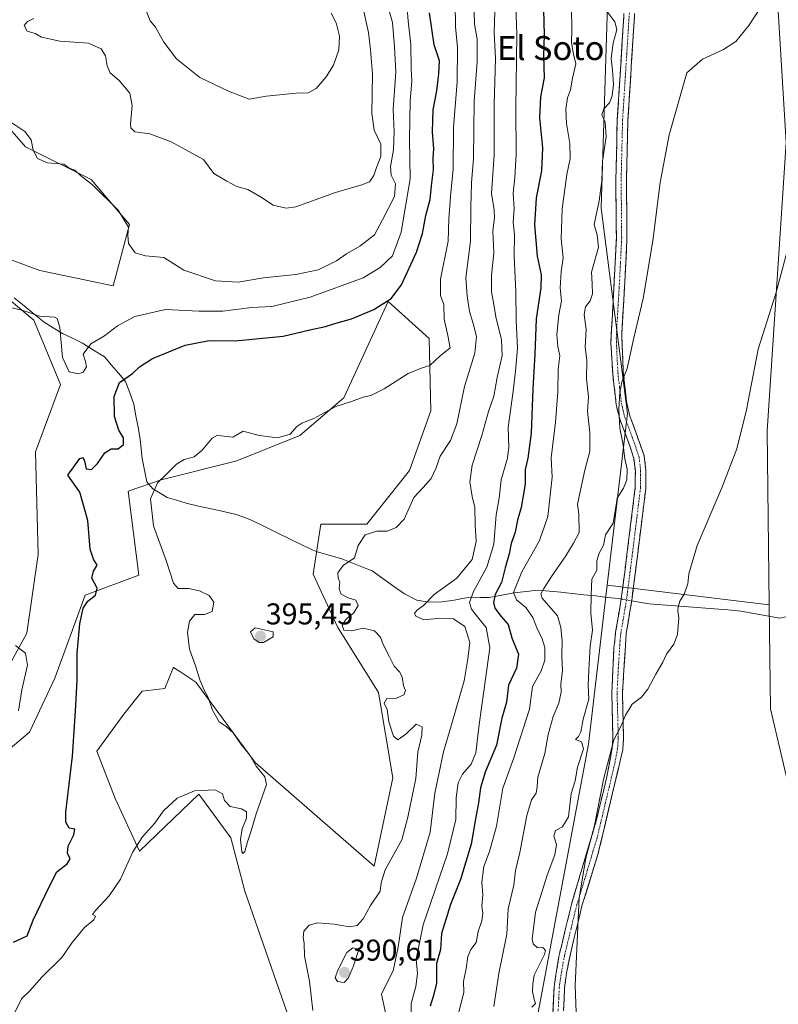
# Model space of a CAD drawing. Units: metres. Extents: x 628470 to 631944, y 4699543 to 4701920.
# Drawn here: x 629377 to 629630, y 4700380 to 4700708 of the extents above; entities that cross this region are included whole.
import ezdxf
from ezdxf.enums import TextEntityAlignment as Align

# ---------------------------------------------------------------- set-up
doc = ezdxf.new("R2010")
doc.units = ezdxf.units.M
doc.header["$MEASUREMENT"] = 0
doc.linetypes.add('TRAZO_Y_PUNTO', pattern=[1, 0.5, -0.25, 0, -0.25])
doc.linetypes.add('TRAZOSX2', pattern=[1.5, 1, -0.5])
for name, color, linetype, lineweight in [('Arbolado forestal CxS', 92, 'Continuous', 0), ('Camino', 19, 'TRAZOSX2', 0), ('Camino Cxs', 19, 'Continuous', 0), ('Camino eje', 19, 'TRAZO_Y_PUNTO', 0), ('Carátula', 7, 'Continuous', 5), ('Corriente natural lineal', 142, 'Continuous', 13), ('Corriente natural lineal oculto', 19, 'TRAZO_Y_PUNTO', 13), ('Cultivos herbáceos CxS', 92, 'Continuous', 0), ('Curva de nivel maestra', 36, 'Continuous', 30), ('Curva de nivel normal', 36, 'Continuous', 0), ('Matorral CxS', 135, 'Continuous', 0), ('Punto de cota en terreno', 7, 'Continuous', 0), ('Rótulo de punto de cota en terreno', 19, 'Continuous', 0), ('Texto cartográfico', 19, 'Continuous', 0)]:
    doc.layers.add(name, color=color, linetype=linetype, lineweight=lineweight)
doc.styles.add('Arial', font='txt', dxfattribs={"height": 0.2})

# ---------------------------------------------------------------- blocks, each defined once
blk = doc.blocks.new('*U156')
at = {"layer": 'Arbolado forestal CxS', "color": 92, "linetype": 'Continuous', "lineweight": 0}
blk.add_polyline3d([(629644.1369, 4700405.5585, 352.7178), (629626.9665, 4700478.7723, 353.8721), (629626.5299, 4700513.4987, 352.2923), (629625.8013, 4700571.4511, 354.1218), (629632.1713, 4700667.5021, 356.9175), (629626.5455, 4700760.7009, 361.9894), (629634.8173, 4700808.5419, 359.1491)], dxfattribs=at)
blk = doc.blocks.new('*U180')
at = {"layer": 'Curva de nivel normal', "color": 36, "linetype": 'Continuous', "lineweight": 0}
blk.add_polyline3d([(629374.47, 4700376.3, 395), (629377.38, 4700382.19, 395), (629380.22, 4700384.96, 395), (629384.03, 4700389.36, 395), (629390.81, 4700396.02, 395), (629394.21, 4700401.02, 395), (629398.4, 4700406.02, 395), (629401.48, 4700408.55, 395), (629402.02, 4700409.72, 395), (629401.09, 4700410.27, 395), (629402.01, 4700411.65, 395), (629406.64, 4700416.48, 395), (629410.35, 4700422.05, 395), (629414.45, 4700431.24, 395), (629417.65, 4700436.22, 395), (629421.71, 4700440.57, 395), (629424.68, 4700444.82, 395), (629429.22, 4700449.05, 395), (629434.99, 4700451.52, 395), (629441.95, 4700451.89, 395), (629444.36, 4700450.54, 395), (629445.01, 4700448.28, 395), (629446.94, 4700446.24, 395), (629450.63, 4700445.48, 395), (629452.37, 4700444.5, 395), (629452.34, 4700442.36, 395), (629450.88, 4700438.86, 395), (629450.36, 4700435.29, 395), (629450.76, 4700431.14, 395), (629451.08, 4700430.63, 395), (629451.79, 4700431.26, 395), (629452.73, 4700434.49, 395), (629453.84, 4700437.88, 395), (629455.52, 4700443.84, 395), (629459.04, 4700453.65, 395), (629458.44, 4700456.21, 395), (629455.62, 4700459.77, 395), (629453.45, 4700463.41, 395), (629450.52, 4700466.92, 395), (629447.88, 4700470.85, 395), (629445.58, 4700472.93, 395), (629443.22, 4700474.45, 395), (629441.07, 4700478.41, 395), (629439.63, 4700482.61, 395), (629438.24, 4700485.02, 395), (629436.8, 4700488.44, 395), (629435.35, 4700493.17, 395), (629433.4, 4700498.68, 395), (629432.66, 4700504.27, 395), (629433.34, 4700508.06, 395), (629435.17, 4700510.19, 395), (629438.41, 4700510.3, 395), (629440.89, 4700511.25, 395), (629441.51, 4700514.35, 395), (629439.89, 4700516.62, 395), (629436.74, 4700518.16, 395), (629433.11, 4700518.96, 395), (629429.63, 4700518.88, 395), (629428.06, 4700520.7, 395), (629425.64, 4700527.86, 395), (629421.35, 4700539.78, 395), (629420.38, 4700548.73, 395), (629422.72, 4700554.12, 395), (629425.76, 4700557.05, 395), (629429.03, 4700560.31, 395), (629431.56, 4700561.83, 395), (629434.87, 4700562.82, 395), (629437.53, 4700564.95, 395), (629440.87, 4700568.95, 395), (629442.72, 4700569.95, 395), (629443.87, 4700569.71, 395), (629447.82, 4700569.33, 395), (629451.2, 4700571.33, 395), (629456.56, 4700569.83, 395), (629462.68, 4700569.06, 395), (629466.87, 4700570.29, 395), (629469.08, 4700572.82, 395), (629470.81, 4700573.96, 395), (629474.74, 4700575.51, 395), (629482.12, 4700579.52, 395), (629487.39, 4700581.22, 395), (629491.18, 4700582.67, 395), (629493.76, 4700583.21, 395), (629498.24, 4700585.38, 395), (629506.2, 4700590.55, 395), (629510.87, 4700592.45, 395), (629513.41, 4700593.15, 395), (629516.74, 4700596.33, 395), (629520.19, 4700599.13, 395), (629519.42, 4700603.14, 395), (629518.19, 4700608.6, 395), (629518.14, 4700613.53, 395), (629517.05, 4700616.54, 395), (629517, 4700621.97, 395), (629519.5, 4700634.56, 395), (629519.74, 4700642.04, 395), (629520.4, 4700650.84, 395), (629521.23, 4700658.51, 395), (629521.38, 4700672.49, 395), (629522.55, 4700687.7, 395), (629522.67, 4700699.16, 395), (629522, 4700705.99, 395), (629521.87, 4700714.06, 395)], dxfattribs=at)
blk = doc.blocks.new('*U185')
at = {"layer": 'Curva de nivel normal', "color": 36, "linetype": 'Continuous', "lineweight": 0}
blk.add_polyline3d([(629474.41, 4700378.37, 390), (629473.33, 4700388.1, 390), (629471.68, 4700396.4, 390), (629471.53, 4700400.76, 390), (629471.2, 4700402.7, 390), (629471.48, 4700404.73, 390), (629473.19, 4700406.77, 390), (629475.97, 4700407.52, 390), (629481.61, 4700407.13, 390), (629486.64, 4700406.19, 390), (629489.2, 4700406.61, 390), (629491.2, 4700408.84, 390), (629493.62, 4700413.33, 390), (629496.84, 4700418.11, 390), (629497.17, 4700420.81, 390), (629498.55, 4700425.18, 390), (629504.08, 4700435.15, 390), (629506.12, 4700442.76, 390), (629508.83, 4700455.64, 390), (629509.49, 4700464.43, 390), (629510.76, 4700470.06, 390), (629510.85, 4700472.86, 390), (629508.87, 4700473.71, 390), (629505.42, 4700470.43, 390), (629502.79, 4700468.49, 390), (629501.28, 4700469.73, 390), (629499.78, 4700474.45, 390), (629499.25, 4700478.59, 390), (629498.28, 4700480.75, 390), (629499.13, 4700482.24, 390), (629502.29, 4700482.35, 390), (629504.79, 4700483.52, 390), (629505.28, 4700484.91, 390), (629504.7, 4700486.52, 390), (629504.27, 4700489.43, 390), (629503.37, 4700491.19, 390), (629501.51, 4700493, 390), (629500.01, 4700496.13, 390), (629497.88, 4700500.21, 390), (629496.95, 4700502.74, 390), (629495.05, 4700504.77, 390), (629491.23, 4700505.64, 390), (629487.32, 4700504.85, 390), (629484.73, 4700505, 390), (629484.22, 4700506.68, 390), (629485.51, 4700508.66, 390), (629488.08, 4700510.81, 390), (629489.56, 4700513.28, 390), (629488.81, 4700514.98, 390), (629486.2, 4700515.78, 390), (629483.9, 4700517.06, 390), (629483.27, 4700518.76, 390), (629483.48, 4700520.97, 390), (629482.9, 4700522.39, 390), (629482.79, 4700524.17, 390), (629484.52, 4700526.58, 390), (629488.31, 4700529.16, 390), (629489.53, 4700533.28, 390), (629491.87, 4700536.74, 390), (629495.82, 4700538.02, 390), (629499.2, 4700538, 390), (629502.25, 4700539.21, 390), (629504.93, 4700542.03, 390), (629508.09, 4700549.27, 390), (629511.18, 4700552.51, 390), (629513.91, 4700555.58, 390), (629515.46, 4700558.85, 390), (629516.84, 4700563.02, 390), (629520.28, 4700568.2, 390), (629522.44, 4700573.75, 390), (629525.02, 4700586.2, 390), (629528.41, 4700597.34, 390), (629528.94, 4700602.82, 390), (629527.92, 4700607.22, 390), (629526.61, 4700611.16, 390), (629525.88, 4700616.36, 390), (629525.46, 4700622.42, 390), (629527.02, 4700634.58, 390), (629527.14, 4700645.96, 390), (629527.34, 4700653.99, 390), (629527.94, 4700662.14, 390), (629528.24, 4700681.24, 390), (629529.26, 4700694.39, 390), (629529.17, 4700701.91, 390), (629528.37, 4700706.84, 390), (629528.05, 4700715.18, 390)], dxfattribs=at)
blk = doc.blocks.new('*U192')
at = {"layer": 'Curva de nivel normal', "color": 36, "linetype": 'Continuous', "lineweight": 0}
blk.add_polyline3d([(629633.7, 4700635.86, 355), (629628.74, 4700617.23, 355), (629622.8, 4700598.62, 355), (629618.94, 4700578.43, 355), (629615.71, 4700565.41, 355), (629610.75, 4700552.42, 355), (629602.5, 4700533.21, 355), (629599.76, 4700523.84, 355), (629599.41, 4700520.41, 355), (629598.22, 4700517.02, 355), (629596.78, 4700514.69, 355), (629596.18, 4700512.82, 355), (629596.13, 4700511.46, 355), (629596.46, 4700509.17, 355), (629595.94, 4700503.61, 355), (629594.76, 4700500.36, 355), (629592.31, 4700497.02, 355), (629591.08, 4700494.36, 355), (629588.72, 4700490.36, 355), (629586.14, 4700485.36, 355), (629584.01, 4700482.69, 355), (629580.84, 4700480.36, 355), (629578.59, 4700476.66, 355), (629577.04, 4700472.92, 355), (629574.72, 4700468.48, 355), (629571.35, 4700455.29, 355), (629568.27, 4700439.92, 355), (629565.38, 4700429.1, 355), (629563.2, 4700415.82, 355), (629561.86, 4700386.61, 355), (629562.84, 4700359.64, 355)], dxfattribs=at)
blk = doc.blocks.new('*U196')
at = {"layer": 'Curva de nivel normal', "color": 36, "linetype": 'Continuous', "lineweight": 0}
blk.add_polyline3d([(629373.18, 4700674.69, 410), (629378.45, 4700671.1, 410), (629380.6, 4700668.38, 410), (629381.25, 4700664.91, 410), (629382.71, 4700662.17, 410), (629385.99, 4700660.68, 410), (629391.44, 4700660.26, 410), (629393.31, 4700658.9, 410), (629395.13, 4700658.29, 410), (629397, 4700656.49, 410), (629401, 4700653.37, 410), (629409.64, 4700644.91, 410), (629413.02, 4700639.23, 410), (629412.79, 4700636.59, 410), (629413.04, 4700633.87, 410), (629415.22, 4700630.72, 410), (629418.68, 4700629.68, 410), (629424.81, 4700629.16, 410), (629431.5, 4700624.95, 410), (629442.04, 4700621.35, 410), (629449.54, 4700620.9, 410), (629457.98, 4700622.37, 410), (629468.8, 4700623.46, 410), (629476.23, 4700625.09, 410), (629482.35, 4700628.1, 410), (629485.67, 4700630.34, 410), (629490.17, 4700632.95, 410), (629495.01, 4700636.69, 410), (629497.72, 4700641.69, 410), (629501.69, 4700649.54, 410), (629502.03, 4700653.75, 410), (629500.56, 4700656.54, 410), (629500.32, 4700659.43, 410), (629501.39, 4700665.08, 410), (629501.61, 4700671.16, 410), (629501.26, 4700678.46, 410), (629502.09, 4700691.02, 410), (629501.63, 4700699.36, 410), (629501.03, 4700707.44, 410), (629499.86, 4700711.35, 410)], dxfattribs=at)
blk = doc.blocks.new('*U197')
at = {"layer": 'Curva de nivel normal', "color": 36, "linetype": 'Continuous', "lineweight": 0}
blk.add_polyline3d([(629381.47, 4700708.75, 415), (629379.42, 4700707.8, 415), (629378.28, 4700706.48, 415), (629379.24, 4700704.61, 415), (629381.98, 4700703.78, 415), (629384.08, 4700702.51, 415), (629390.2, 4700701.19, 415), (629399.7, 4700700.56, 415), (629403.91, 4700698.73, 415), (629405.39, 4700696.36, 415), (629405.88, 4700693.02, 415), (629406.95, 4700690.69, 415), (629409.96, 4700688.18, 415), (629413.45, 4700683.96, 415), (629414.25, 4700679.84, 415), (629413.74, 4700673.69, 415), (629413.86, 4700672.33, 415), (629415.1, 4700671.08, 415), (629420.1, 4700670.38, 415), (629427.26, 4700667.75, 415), (629432.18, 4700665.01, 415), (629438.01, 4700661.83, 415), (629441.49, 4700657.16, 415), (629445.75, 4700654.62, 415), (629449.16, 4700652.83, 415), (629452.85, 4700651.81, 415), (629457.06, 4700649.42, 415), (629461.29, 4700646.57, 415), (629465.57, 4700645.61, 415), (629468.81, 4700646.06, 415), (629482.01, 4700650.81, 415), (629490.76, 4700653.32, 415), (629493.31, 4700654.42, 415), (629494.77, 4700656.5, 415), (629495.62, 4700659.11, 415), (629497.11, 4700662.86, 415), (629497.07, 4700666.94, 415), (629494.92, 4700671.55, 415), (629494.13, 4700677.15, 415), (629494.34, 4700690.34, 415), (629493.7, 4700698.33, 415), (629493.02, 4700704.12, 415), (629491.02, 4700713.15, 415)], dxfattribs=at)
blk = doc.blocks.new('*U200')
at = {"layer": 'Curva de nivel normal', "color": 36, "linetype": 'Continuous', "lineweight": 0}
for points in [[(629376.33, 4700478.16, 405), (629377.49, 4700485.18, 405), (629379.41, 4700493.42, 405), (629378.67, 4700497.32, 405), (629375.34, 4700499.89, 405)], [(629371.8, 4700612.94, 405), (629377.92, 4700611.47, 405), (629383.37, 4700609.62, 405), (629388.37, 4700609.3, 405), (629389.3, 4700608.87, 405), (629390.16, 4700605.82, 405), (629391.06, 4700595.89, 405), (629393.22, 4700591.04, 405), (629396.34, 4700590.39, 405), (629397.9, 4700590.98, 405), (629399, 4700592.72, 405), (629398.69, 4700594.52, 405), (629397.95, 4700596.98, 405), (629400.52, 4700600.37, 405), (629405.03, 4700603.05, 405), (629409.34, 4700606.35, 405), (629415.09, 4700609.54, 405), (629425.36, 4700611.85, 405), (629436.43, 4700611.25, 405), (629444.5, 4700611.32, 405), (629454.04, 4700612.5, 405), (629460.74, 4700612.8, 405), (629473.58, 4700615.96, 405), (629491.2, 4700622.43, 405), (629496.88, 4700625.85, 405), (629500.98, 4700629.67, 405), (629503.88, 4700637.62, 405), (629506.93, 4700655.37, 405), (629506.7, 4700668.6, 405), (629506.85, 4700681.22, 405), (629507.45, 4700688.02, 405), (629507.17, 4700692.04, 405), (629507.07, 4700700.11, 405), (629506.2, 4700708.04, 405), (629505.15, 4700721.35, 405)]]:
    blk.add_polyline3d(points, dxfattribs=at)
blk = doc.blocks.new('*U203')
at = {"layer": 'Curva de nivel normal', "color": 36, "linetype": 'Continuous', "lineweight": 0}
blk.add_polyline3d([(629418.87, 4700711.36, 420), (629420.28, 4700708, 420), (629422.03, 4700705.84, 420), (629424.84, 4700700.86, 420), (629428.99, 4700695.36, 420), (629436.8, 4700689.17, 420), (629446.34, 4700684.63, 420), (629453.29, 4700681.88, 420), (629458.9, 4700682.86, 420), (629468.87, 4700683.88, 420), (629472.87, 4700683.98, 420), (629475.53, 4700685.46, 420), (629478.9, 4700689.34, 420), (629481.36, 4700693.29, 420), (629483.12, 4700698.39, 420), (629483.33, 4700702.86, 420), (629482.22, 4700707.39, 420), (629480.6, 4700710.53, 420)], dxfattribs=at)
blk = doc.blocks.new('*U204')
at = {"layer": 'Curva de nivel normal', "color": 36, "linetype": 'Continuous', "lineweight": 0}
blk.add_polyline3d([(629625.6, 4700715.56, 360), (629619.77, 4700706.4, 360), (629615.36, 4700701.12, 360), (629611.27, 4700698.46, 360), (629604.33, 4700695.2, 360), (629599.05, 4700690.69, 360), (629593.2, 4700670.08, 360), (629590.15, 4700654.19, 360), (629587.72, 4700634.73, 360), (629584.52, 4700615.52, 360), (629581.42, 4700602.46, 360), (629579.2, 4700592.17, 360), (629577.45, 4700587.73, 360), (629576.7, 4700584.2, 360), (629576.38, 4700578.6, 360), (629576.81, 4700572.32, 360), (629577.84, 4700566.76, 360), (629578.39, 4700562.07, 360), (629579.22, 4700558.71, 360), (629579.1, 4700555.06, 360), (629578.02, 4700552.35, 360), (629575.92, 4700549.02, 360), (629575.51, 4700546.63, 360), (629575.06, 4700544.1, 360), (629574.57, 4700540.63, 360), (629571.95, 4700536.78, 360), (629571.28, 4700533.38, 360), (629569.86, 4700530.73, 360), (629569.14, 4700528.15, 360), (629569.09, 4700524.97, 360), (629567.47, 4700522.05, 360), (629567.19, 4700516.8, 360), (629567.06, 4700510.72, 360), (629567.68, 4700505.02, 360), (629566.9, 4700499.69, 360), (629566.48, 4700491.69, 360), (629566.18, 4700486.69, 360), (629566.47, 4700482.02, 360), (629564.55, 4700475.36, 360), (629563.75, 4700471.18, 360), (629562.96, 4700469.64, 360), (629562.01, 4700468.66, 360), (629563.99, 4700467.78, 360), (629564.66, 4700465.55, 360), (629562.6, 4700459.36, 360), (629561.86, 4700454.88, 360), (629560.59, 4700450.58, 360), (629559.63, 4700442.79, 360), (629557.64, 4700439.46, 360), (629555.33, 4700438.29, 360), (629554.75, 4700436.44, 360), (629555.65, 4700433.61, 360), (629555.15, 4700430.17, 360), (629552.52, 4700423.4, 360), (629550.89, 4700418.04, 360), (629548.67, 4700411.11, 360), (629547.58, 4700402.14, 360), (629547.89, 4700400.5, 360), (629549.16, 4700399.35, 360), (629551.16, 4700399.2, 360), (629552.01, 4700398.35, 360), (629551.7, 4700397, 360), (629548.2, 4700390.12, 360), (629547.76, 4700387.22, 360), (629547.67, 4700384.64, 360), (629548.17, 4700381.95, 360), (629548.68, 4700380.62, 360), (629547.42, 4700379.4, 360)], dxfattribs=at)
blk = doc.blocks.new('*U207')
at = {"layer": 'Curva de nivel normal', "color": 36, "linetype": 'Continuous', "lineweight": 0}
blk.add_polyline3d([(629498.79, 4700377.06, 385), (629497.32, 4700383.72, 385), (629499.08, 4700387.45, 385), (629501.18, 4700391.54, 385), (629502.93, 4700399.38, 385), (629504.34, 4700409.36, 385), (629509.02, 4700422.46, 385), (629513.53, 4700437.79, 385), (629515.09, 4700450.69, 385), (629517.96, 4700464.48, 385), (629520.59, 4700473.11, 385), (629524.84, 4700488.14, 385), (629526.12, 4700495.52, 385), (629526.72, 4700500.88, 385), (629525.05, 4700506.21, 385), (629521.3, 4700508.78, 385), (629515.9, 4700508.94, 385), (629511.46, 4700508.49, 385), (629508.77, 4700509.66, 385), (629508.35, 4700510.74, 385), (629509.37, 4700511.79, 385), (629511.36, 4700513.22, 385), (629514.91, 4700516.94, 385), (629522.45, 4700522.34, 385), (629527.5, 4700528.6, 385), (629528.88, 4700534.55, 385), (629528.52, 4700540.11, 385), (629528.4, 4700545.94, 385), (629527.58, 4700549.6, 385), (629526.82, 4700554.42, 385), (629527.54, 4700560, 385), (629530.77, 4700569.88, 385), (629533, 4700577.82, 385), (629534.8, 4700582.98, 385), (629535.9, 4700589.14, 385), (629537.52, 4700596.51, 385), (629537.34, 4700601.76, 385), (629535.38, 4700609.44, 385), (629534.67, 4700614.16, 385), (629534, 4700617.73, 385), (629534.04, 4700623.13, 385), (629534.82, 4700630.69, 385), (629534.38, 4700638.04, 385), (629535.03, 4700642.41, 385), (629534.87, 4700645.06, 385), (629533.98, 4700650.48, 385), (629534.92, 4700663.41, 385), (629534.89, 4700680.05, 385), (629535.28, 4700695.44, 385), (629534.92, 4700704.08, 385), (629535.05, 4700711.04, 385)], dxfattribs=at)
blk = doc.blocks.new('5PATER')
at = {"layer": 'Carátula', "linetype": 'Continuous', "lineweight": 5}
h = blk.add_hatch(color=250, dxfattribs=at)
edge = h.paths.add_edge_path()
edge.add_ellipse((0, 0.01), major_axis=(-1.33, -1.34), ratio=0.999422, start_angle=0, end_angle=360)

msp = doc.modelspace()

# ---------------------------------------------------------------- linework, layer by layer
at = {"layer": 'Arbolado forestal CxS', "color": 92, "linetype": 'Continuous', "lineweight": 0}
for points in [[(629634.82, 4700808.54, 359.15), (629626.55, 4700760.7, 361.99), (629632.17, 4700667.5, 356.92), (629625.8, 4700571.45, 354.12), (629626.53, 4700513.5, 352.29)], [(629626.53, 4700513.5, 352.29), (629626.97, 4700478.77, 353.87), (629644.14, 4700405.56, 352.72)]]:
    msp.add_polyline3d(points, dxfattribs=at)
at = {"layer": 'Camino', "color": 19, "linetype": 'TRAZOSX2', "lineweight": 0}
for points in [[(629554.39, 4700376.98), (629554.83, 4700386.17), (629556.45, 4700396.29), (629560.73, 4700414.11), (629568.81, 4700441.19), (629572.32, 4700455.75), (629574.24, 4700465.81), (629574.47, 4700469.05), (629574.08, 4700484.01), (629574.77, 4700498.98), (629575.36, 4700504.32), (629577.23, 4700515.41), (629579.12, 4700530.22), (629581.88, 4700552.55), (629581.92, 4700557.99), (629581.44, 4700562.25), (629579.89, 4700567.01), (629576.73, 4700575.33), (629575.55, 4700580.15), (629574.37, 4700590.44), (629573.78, 4700600.93), (629574.77, 4700619.2), (629575.6, 4700635.7), (629575.42, 4700654.96), (629575.91, 4700675.07), (629578.71, 4700719.54)], [(629582.25, 4700719.43), (629579.44, 4700674.91), (629578.96, 4700654.93), (629579.14, 4700635.63), (629578.31, 4700619.01), (629577.37, 4700603.8), (629577.87, 4700591.21), (629578.98, 4700581.17), (629580.13, 4700576.34), (629584.91, 4700563.06), (629585.46, 4700558.17), (629585.41, 4700552.32), (629582.63, 4700529.77), (629581.54, 4700521.26), (629580.73, 4700514.9), (629578.88, 4700503.92), (629577.62, 4700483.94), (629578.01, 4700468.97), (629577.75, 4700465.28), (629569.54, 4700430.63), (629564.14, 4700413.17), (629560.27, 4700397.19), (629558.98, 4700390.82), (629558.35, 4700385.86), (629557.97, 4700378.26)]]:
    msp.add_lwpolyline(points, dxfattribs=at)
at = {"layer": 'Camino Cxs', "color": 19, "linetype": 'Continuous', "lineweight": 0}
for points in [[(629554.39, 4700376.98, 356.88), (629554.61, 4700381.58, 356.63), (629554.83, 4700386.17, 356.56), (629555.37, 4700389.54, 356.35), (629555.91, 4700392.92, 356.01), (629556.45, 4700396.29, 355.69), (629557.52, 4700400.75, 355.62), (629558.59, 4700405.2, 355.65), (629559.66, 4700409.66, 355.64), (629560.73, 4700414.11, 355.5), (629562.08, 4700418.62, 355.41), (629563.42, 4700423.14, 355.72), (629564.77, 4700427.65, 355.77), (629566.12, 4700432.16, 355.1), (629567.46, 4700436.68, 355.13), (629568.81, 4700441.19, 355.34), (629569.98, 4700446.04, 355.33), (629571.15, 4700450.9, 355), (629572.32, 4700455.75, 354.92), (629572.96, 4700459.1, 355.03), (629573.6, 4700462.46, 355.24), (629574.24, 4700465.81, 355.33), (629574.47, 4700469.05, 355.41), (629574.34, 4700474.04, 355.32), (629574.21, 4700479.02, 355.62), (629574.08, 4700484.01, 355.98), (629574.31, 4700489, 356.39), (629574.54, 4700493.99, 356.89), (629574.77, 4700498.98, 357.07), (629575.07, 4700501.65, 356.96), (629575.36, 4700504.32, 356.81), (629575.98, 4700508.02, 356.44), (629576.61, 4700511.71, 356.33), (629577.23, 4700515.41, 356.31), (629577.86, 4700520.35, 356.6), (629578.49, 4700525.28, 356.94), (629579.12, 4700530.22, 356.8), (629579.67, 4700534.69, 357.04), (629580.22, 4700539.15, 357.35), (629580.78, 4700543.62, 357.35), (629581.33, 4700548.08, 357.48), (629581.88, 4700552.55, 357.75), (629581.9, 4700555.27, 357.82), (629581.92, 4700557.99, 357.8), (629581.44, 4700562.25, 358.02), (629580.67, 4700564.63, 358.48), (629579.89, 4700567.01, 358.96), (629578.31, 4700571.17, 359.89), (629576.73, 4700575.33, 360.14), (629575.55, 4700580.15, 360.4), (629575.16, 4700583.58, 361.02), (629574.76, 4700587.01, 361.17), (629574.37, 4700590.44, 361.33), (629574.17, 4700593.94, 361.39), (629573.98, 4700597.43, 361.51), (629573.78, 4700600.93, 361.81), (629574.03, 4700605.5, 362.02), (629574.28, 4700610.07, 362.02), (629574.52, 4700614.63, 361.95), (629574.77, 4700619.2, 362.05), (629574.98, 4700623.33, 362.21), (629575.19, 4700627.45, 362.12), (629575.39, 4700631.58, 362.08), (629575.6, 4700635.7, 362.02), (629575.56, 4700640.52, 362.08), (629575.51, 4700645.33, 362.22), (629575.47, 4700650.15, 362.4), (629575.42, 4700654.96, 362.61), (629575.52, 4700658.98, 362.86), (629575.62, 4700663, 362.83), (629575.71, 4700667.03, 362.92), (629575.81, 4700671.05, 362.96), (629575.91, 4700675.07, 362.94), (629576.22, 4700680.01, 363.06), (629576.53, 4700684.95, 363.39), (629576.84, 4700689.89, 363.15), (629577.15, 4700694.83, 363.53), (629577.47, 4700699.78, 363.69), (629577.78, 4700704.72, 364.17), (629578.09, 4700709.66, 363.84)], [(629581.63, 4700709.54, 362.84), (629581.31, 4700704.59, 362.76), (629581, 4700699.64, 362.71), (629580.69, 4700694.7, 362.62), (629580.38, 4700689.75, 362.47), (629580.06, 4700684.8, 362.49), (629579.75, 4700679.86, 362.28), (629579.44, 4700674.91, 362.16), (629579.32, 4700669.92, 362.05), (629579.2, 4700664.92, 361.91), (629579.08, 4700659.93, 361.85), (629578.96, 4700654.93, 361.66), (629579.01, 4700650.11, 361.56), (629579.05, 4700645.28, 361.49), (629579.1, 4700640.46, 361.39), (629579.14, 4700635.63, 361.32), (629578.93, 4700631.48, 361.27), (629578.73, 4700627.32, 361.19), (629578.52, 4700623.17, 361.1), (629578.31, 4700619.01, 360.98), (629578.08, 4700615.21, 360.9), (629577.84, 4700611.41, 360.8), (629577.61, 4700607.6, 360.71), (629577.37, 4700603.8, 360.7), (629577.54, 4700599.6, 360.43), (629577.7, 4700595.41, 360.14), (629577.87, 4700591.21, 359.9), (629578.24, 4700587.86, 359.71), (629578.61, 4700584.52, 359.7), (629578.98, 4700581.17, 359.46), (629580.13, 4700576.34, 359.05), (629581.72, 4700571.91, 358.35), (629583.32, 4700567.49, 357.8), (629584.91, 4700563.06, 357.6), (629585.46, 4700558.17, 357.42), (629585.44, 4700555.25, 357.33), (629585.41, 4700552.32, 357.21), (629584.85, 4700547.81, 357.02), (629584.3, 4700543.3, 356.82), (629583.74, 4700538.79, 356.57), (629583.19, 4700534.28, 356.42), (629582.63, 4700529.77, 356.26), (629582.09, 4700525.52, 356.17), (629581.54, 4700521.26, 356.04), (629581.14, 4700518.08, 355.91), (629580.73, 4700514.9, 355.92), (629580.11, 4700511.24, 355.92), (629579.5, 4700507.58, 355.9), (629578.88, 4700503.92, 355.94), (629578.63, 4700499.92, 355.9), (629578.38, 4700495.93, 355.82), (629578.12, 4700491.93, 355.71), (629577.87, 4700487.94, 355.57), (629577.62, 4700483.94, 355.42), (629577.75, 4700478.95, 355.11), (629577.88, 4700473.96, 354.9), (629578.01, 4700468.97, 354.77), (629577.75, 4700465.28, 354.7), (629576.72, 4700460.95, 354.65), (629575.7, 4700456.62, 354.66), (629574.67, 4700452.29, 354.67), (629573.65, 4700447.96, 354.66), (629572.62, 4700443.62, 354.68), (629571.59, 4700439.29, 354.62), (629570.57, 4700434.96, 354.65), (629569.54, 4700430.63, 354.64), (629568.19, 4700426.27, 354.65), (629566.84, 4700421.9, 354.67), (629565.49, 4700417.54, 354.76), (629564.14, 4700413.17, 354.81), (629563.17, 4700409.18, 354.86), (629562.21, 4700405.18, 354.94), (629561.24, 4700401.19, 355.04), (629560.27, 4700397.19, 355.13), (629559.63, 4700394.01, 355.15), (629558.98, 4700390.82, 355.26), (629558.35, 4700385.86, 355.48), (629558.16, 4700382.06, 355.66), (629557.97, 4700378.26, 355.87)]]:
    msp.add_polyline3d(points, dxfattribs=at)
at = {"layer": 'Camino eje', "color": 19, "linetype": 'TRAZO_Y_PUNTO', "lineweight": 0}
msp.add_lwpolyline([(629580.48, 4700719.49), (629579.08, 4700697.23), (629577.68, 4700674.99), (629577.43, 4700664.94), (629577.19, 4700654.95), (629577.37, 4700635.67), (629576.96, 4700627.36), (629576.54, 4700619.11), (629576.07, 4700611.5), (629575.58, 4700602.37), (629575.83, 4700596.07), (629576.12, 4700590.83), (629576.68, 4700585.81), (629577.27, 4700580.66), (629577.84, 4700578.25), (629578.43, 4700575.84), (629580.01, 4700571.68), (629582.4, 4700565.04), (629583.18, 4700562.66), (629583.69, 4700558.08), (629583.67, 4700555.16), (629583.65, 4700552.44), (629582.26, 4700541.16), (629580.88, 4700530), (629580.33, 4700525.74), (629578.98, 4700515.16), (629577.12, 4700504.12), (629576.83, 4700501.45), (629576.2, 4700491.46), (629575.85, 4700483.98), (629576.24, 4700469.01), (629576, 4700465.55), (629575.04, 4700460.52), (629570.93, 4700443.19), (629569.18, 4700435.91), (629565.14, 4700422.37), (629562.44, 4700413.64), (629560.5, 4700405.65), (629558.36, 4700396.74), (629557.72, 4700393.56), (629556.91, 4700388.5), (629556.59, 4700386.02), (629556.4, 4700382.22), (629556.18, 4700377.62)], dxfattribs=at)
at = {"layer": 'Corriente natural lineal', "color": 142, "linetype": 'Continuous', "lineweight": 13}
for points in [[(629374.93, 4700615.7, 405.47), (629378.26, 4700613.02, 405.2), (629381.58, 4700610.34, 405.01), (629384.9, 4700607.66, 404.61), (629387.97, 4700605.78, 404.68), (629391.03, 4700603.9, 405.26), (629394.38, 4700602.25, 405.6), (629397.72, 4700600.59, 405.38), (629401.4, 4700598.34, 403.7), (629405.07, 4700596.09, 402.04), (629407.41, 4700593.34, 400.94), (629409.74, 4700590.59, 400.47), (629412.08, 4700587.84, 399.69), (629413.45, 4700584.05, 399.11), (629414.82, 4700580.26, 398.61), (629415.52, 4700576.39, 398.07), (629416.23, 4700572.51, 397.41), (629416.93, 4700568.64, 397.12), (629417.25, 4700565.43, 396.51), (629417.56, 4700562.22, 396.06), (629418.37, 4700558.35, 395.71), (629419.18, 4700554.48, 395.4), (629421.17, 4700552.14, 394.98), (629423.53, 4700550.7, 394.63), (629425.88, 4700549.26, 394.42), (629429.06, 4700548.28, 394.23), (629432.23, 4700547.29, 394.04), (629436.4, 4700546.37, 393.75), (629440.57, 4700545.44, 393.54), (629444.73, 4700544.52, 393.26), (629448.9, 4700543.59, 392.98), (629451.44, 4700542.64, 392.81), (629453.97, 4700541.69, 392.59), (629458.3, 4700539.59, 392.19), (629462.62, 4700537.49, 391.69), (629466.95, 4700535.38, 391.23), (629471.27, 4700533.28, 390.95), (629475.6, 4700531.18, 390.81), (629479.84, 4700529.99, 390.87), (629484.08, 4700528.8, 390.8), (629487.45, 4700527.45, 389.91), (629490.81, 4700526.1, 388.53), (629494.18, 4700524.75, 387.71), (629497.77, 4700522.22, 387.41), (629501.36, 4700519.69, 387.17), (629504.95, 4700517.16, 386.26), (629509.12, 4700515, 385.52), (629513.26, 4700514.4, 384.88), (629517.52, 4700514.47, 383.57), (629521.54, 4700515.02, 383.16), (629524.35, 4700515.53, 381.79), (629527.15, 4700516.04, 380.3), (629530.21, 4700515.96, 377.31), (629533.26, 4700515.87, 375.39), (629537.39, 4700516.69, 373.48), (629541.52, 4700517.51, 369.25), (629545.5, 4700517.92, 366.99), (629549.48, 4700518.32, 365.43), (629553.28, 4700517.98, 364.13), (629557.08, 4700517.63, 362.54), (629560.88, 4700517.29, 361.68), (629564.77, 4700516.85, 360.68), (629568.67, 4700516.41, 359.6), (629572.56, 4700515.96, 358.19), (629576.45, 4700515.52, 356.41), (629577.23, 4700515.39, 356.31)], [(629580.72, 4700514.81, 355.92), (629581.15, 4700514.74, 355.87), (629583.84, 4700514.29, 355.65), (629586.53, 4700513.84, 355.43), (629590.89, 4700513.49, 355.2), (629595.25, 4700513.14, 354.95), (629599.61, 4700512.79, 354.84), (629603.97, 4700512.45, 354.71), (629608.33, 4700512.1, 354.63), (629612.69, 4700511.75, 354.61), (629617.05, 4700511.4, 354.5), (629621.39, 4700510.61, 354.22), (629625.73, 4700509.82, 353.14), (629630.07, 4700509.03, 351.91), (629633.1, 4700509.74, 350.75), (629636.12, 4700510.44, 349.55)]]:
    msp.add_polyline3d(points, dxfattribs=at)
at = {"layer": 'Corriente natural lineal oculto', "color": 19, "linetype": 'TRAZO_Y_PUNTO', "lineweight": 13}
msp.add_polyline3d([(629577.23, 4700515.39, 356.31), (629580.72, 4700514.81, 355.92)], dxfattribs=at)
at = {"layer": 'Cultivos herbáceos CxS', "color": 92, "linetype": 'Continuous', "lineweight": 0}
for points in [[(629634.82, 4700808.54, 359.15), (629626.55, 4700760.7, 361.99), (629632.17, 4700667.5, 356.92), (629625.8, 4700571.45, 354.12), (629626.53, 4700513.5, 352.29), (629626.53, 4700513.5, 352.29), (629572.54, 4700519.99, 357.52), (629579.29, 4700577.19, 358.44), (629570.49, 4700645.58, 363.23), (629573.91, 4700752.38, 364.68), (629558.82, 4700799.58, 368.23), (629574.84, 4700818.41, 365.91), (629601.39, 4700847.68, 364.91), (629628.44, 4700906.17, 363.57), (629646.88, 4700933.72, 362.86)], [(629646.88, 4700933.72, 362.86), (629628.44, 4700906.17, 363.57), (629601.39, 4700847.68, 364.91), (629574.84, 4700818.41, 365.91), (629558.82, 4700799.58, 368.23), (629573.91, 4700752.38, 364.68), (629570.49, 4700645.58, 363.23), (629579.29, 4700577.19, 358.44), (629572.54, 4700519.99, 357.52)], [(629634.82, 4700808.54, 359.15), (629626.55, 4700760.7, 361.99), (629632.17, 4700667.5, 356.92), (629625.8, 4700571.45, 354.12), (629626.53, 4700513.5, 352.29)], [(629368.91, 4700677.16, 409.92), (629378.73, 4700665.98, 409.8), (629400.62, 4700655.12, 410.2), (629413.39, 4700640.19, 411.01), (629407.9, 4700619.75, 407.69), (629383.43, 4700624.82, 407.65), (629362.69, 4700632.51, 407.87)], [(629362.69, 4700632.51, 407.87), (629383.43, 4700624.82, 407.65), (629407.9, 4700619.75, 407.69), (629413.39, 4700640.19, 411.01), (629400.62, 4700655.12, 410.2), (629378.73, 4700665.98, 409.8), (629368.91, 4700677.16, 409.92)], [(629354.24, 4700630.97, 406.06), (629381.52, 4700608.27, 404.53), (629390.34, 4700586.91, 403.38), (629382.04, 4700564.47, 402.52), (629382.94, 4700530.2, 403.74), (629379.18, 4700504.07, 404.1), (629370.69, 4700488.61, 405.82)], [(629370.69, 4700488.61, 405.82), (629379.18, 4700504.07, 404.1), (629382.94, 4700530.2, 403.74), (629382.04, 4700564.47, 402.52), (629390.34, 4700586.91, 403.38), (629381.52, 4700608.27, 404.53), (629354.24, 4700630.97, 406.06)], [(629361.4, 4700455.34, 403.39), (629380.04, 4700471.07, 401.64), (629388.47, 4700489.07, 400.73), (629398.54, 4700516.64, 399.79), (629416.46, 4700523.4, 396.41), (629412.88, 4700551.3, 398.06), (629423.93, 4700555.15, 394.58), (629449.11, 4700561.45, 393.26), (629470.09, 4700569.84, 393.74), (629484.77, 4700582.43, 394.78), (629499.52, 4700614.52, 399.07), (629513.18, 4700602.17, 395.79), (629513.82, 4700578.06, 392.47), (629506.72, 4700558.19, 391.34), (629492.49, 4700540.3, 389.86), (629477.13, 4700540.3, 390.98), (629474.59, 4700523.7, 390.49), (629482.67, 4700506.13, 390.1), (629496.33, 4700484.21, 390.16), (629501.15, 4700455.81, 392.49), (629494.93, 4700426.44, 390), (629455.27, 4700460.97, 394.5), (629435.51, 4700487.76, 395.02), (629430.12, 4700491.27, 395.89), (629428.08, 4700492.59, 396.07), (629427.98, 4700492.66, 396.09), (629425.1, 4700485.6, 397.11), (629417.56, 4700484.73, 397.29), (629411.45, 4700477.08, 398.19), (629402.45, 4700464.67, 399.73), (629408.58, 4700448.95, 397.69), (629416.66, 4700431.38, 394.7), (629436.42, 4700450.4, 394.48), (629447.18, 4700435.8, 394.93), (629451.78, 4700418.13, 393.95), (629470.22, 4700365.11, 389.61)], [(629470.22, 4700365.11, 389.61), (629451.78, 4700418.13, 393.95), (629447.18, 4700435.8, 394.93), (629436.42, 4700450.4, 394.48), (629416.66, 4700431.38, 394.7), (629408.58, 4700448.95, 397.69), (629402.45, 4700464.67, 399.73), (629411.45, 4700477.08, 398.19), (629417.56, 4700484.73, 397.29), (629425.1, 4700485.6, 397.11), (629427.98, 4700492.66, 396.09), (629428.08, 4700492.59, 396.07), (629430.12, 4700491.27, 395.89), (629435.51, 4700487.76, 395.02), (629455.27, 4700460.97, 394.5), (629494.93, 4700426.44, 390), (629501.15, 4700455.81, 392.49), (629496.33, 4700484.21, 390.16), (629482.67, 4700506.13, 390.1), (629474.59, 4700523.7, 390.49), (629477.13, 4700540.3, 390.98), (629492.49, 4700540.3, 389.86), (629506.72, 4700558.19, 391.34), (629513.82, 4700578.06, 392.47), (629513.18, 4700602.17, 395.79), (629499.52, 4700614.52, 399.07), (629484.77, 4700582.43, 394.78), (629470.09, 4700569.84, 393.74), (629449.11, 4700561.45, 393.26), (629423.93, 4700555.15, 394.58), (629412.88, 4700551.3, 398.06), (629416.46, 4700523.4, 396.41), (629398.54, 4700516.64, 399.79), (629388.47, 4700489.07, 400.73), (629380.04, 4700471.07, 401.64), (629361.4, 4700455.34, 403.39)], [(629587.14, 4700171.85, 355.93), (629572.34, 4700236.68, 355.09), (629560.08, 4700292.24, 356.92), (629549.58, 4700377.7, 357.6), (629566.29, 4700467.03, 357.45), (629572.54, 4700519.99, 357.52), (629626.53, 4700513.5, 352.29), (629626.97, 4700478.77, 353.87), (629644.14, 4700405.56, 352.72)], [(629572.54, 4700519.99, 357.52), (629566.29, 4700467.03, 357.45), (629549.58, 4700377.7, 357.6), (629560.08, 4700292.24, 356.92), (629572.34, 4700236.68, 355.09), (629587.14, 4700171.85, 355.93), (629591.54, 4700110.81, 357.4), (629588.24, 4700069.57, 359.41), (629586.04, 4700050.88, 360.15)], [(629572.54, 4700519.99, 357.52), (629626.53, 4700513.5, 352.29)], [(629572.54, 4700519.99, 357.52), (629626.53, 4700513.5, 352.29)], [(629626.53, 4700513.5, 352.29), (629626.97, 4700478.77, 353.87), (629644.14, 4700405.56, 352.72)]]:
    msp.add_polyline3d(points, dxfattribs=at)
at = {"layer": 'Curva de nivel maestra', "color": 36, "linetype": 'Continuous', "lineweight": 30}
for points in [[(629374.67, 4700401.08, 400), (629379.21, 4700403.16, 400), (629381.3, 4700408.43, 400), (629386.53, 4700419.31, 400), (629389.2, 4700424.56, 400), (629392.57, 4700427.22, 400), (629393.62, 4700428.82, 400), (629392.75, 4700430.69, 400), (629392.89, 4700433.12, 400), (629394.81, 4700436.81, 400), (629395.17, 4700438.76, 400), (629393.26, 4700439.1, 400), (629392.11, 4700441.12, 400), (629392.11, 4700444.36, 400), (629394.42, 4700463.04, 400), (629395.42, 4700478.1, 400), (629395.97, 4700488.38, 400), (629395.92, 4700497.31, 400), (629396.86, 4700507.16, 400), (629397.98, 4700512.31, 400), (629399.43, 4700514.69, 400), (629402.01, 4700516.68, 400), (629402.54, 4700519, 400), (629400.81, 4700522.35, 400), (629401.32, 4700524.69, 400), (629402.54, 4700526.68, 400), (629401.33, 4700528.65, 400), (629400.27, 4700532.01, 400), (629399.44, 4700541.52, 400), (629396.79, 4700551.02, 400), (629392.85, 4700556.69, 400), (629396.81, 4700562.23, 400), (629397.88, 4700562.56, 400), (629398.32, 4700561.35, 400), (629398.96, 4700558.78, 400), (629400.71, 4700558.53, 400), (629402.74, 4700560.57, 400), (629405.1, 4700564.09, 400), (629407.27, 4700565.41, 400), (629409.56, 4700565.47, 400), (629411.36, 4700566.85, 400), (629411.4, 4700569.15, 400), (629409.78, 4700571.6, 400), (629408.36, 4700576.18, 400), (629408.24, 4700582.91, 400), (629410.01, 4700587.55, 400), (629414.4, 4700590.54, 400), (629416.69, 4700592.73, 400), (629421.07, 4700595.52, 400), (629431.87, 4700599.91, 400), (629439.95, 4700601.47, 400), (629448.53, 4700601.42, 400), (629464.54, 4700602.92, 400), (629473.4, 4700605.12, 400), (629478.68, 4700606.14, 400), (629481.81, 4700607.21, 400), (629487.31, 4700608.74, 400), (629494.81, 4700611.9, 400), (629500.53, 4700615.52, 400), (629503.98, 4700620.1, 400), (629508.99, 4700630.91, 400), (629511.02, 4700637.13, 400), (629512.08, 4700643.12, 400), (629513.58, 4700648.46, 400), (629513.97, 4700653.02, 400), (629514.63, 4700658.36, 400), (629514.56, 4700662.36, 400), (629514.72, 4700665.36, 400), (629514.34, 4700671.02, 400), (629514.55, 4700678.36, 400), (629515.79, 4700684.69, 400), (629516.42, 4700690.36, 400), (629516.68, 4700694.69, 400), (629514.9, 4700700.01, 400), (629513.28, 4700710.63, 400)], [(629551.28, 4700711.69, 375), (629551.49, 4700703.36, 375), (629551.27, 4700696.36, 375), (629551.51, 4700689.02, 375), (629550.35, 4700682.69, 375), (629550, 4700675.69, 375), (629551.04, 4700665.69, 375), (629550.64, 4700658.02, 375), (629548.9, 4700649.02, 375), (629548.28, 4700640, 375), (629549.18, 4700629.6, 375), (629550.53, 4700623.34, 375), (629550.43, 4700619.02, 375), (629548.83, 4700608.69, 375), (629548.46, 4700597.02, 375), (629547.73, 4700585.4, 375), (629547.25, 4700570.68, 375), (629546.13, 4700562.35, 375), (629545.2, 4700558.51, 375), (629545.18, 4700553.69, 375), (629543.84, 4700545.91, 375), (629542.64, 4700541.71, 375), (629541.85, 4700537.67, 375), (629540.53, 4700533.86, 375), (629539.89, 4700530.4, 375), (629538.58, 4700525.83, 375), (629537.29, 4700520.89, 375), (629535.2, 4700516.92, 375), (629534.64, 4700514.28, 375), (629535.14, 4700512.37, 375), (629537.24, 4700509.62, 375), (629539.52, 4700506.95, 375), (629540.79, 4700502.48, 375), (629542.94, 4700497.02, 375), (629542.3, 4700492.36, 375), (629539.7, 4700486.69, 375), (629539.04, 4700481.02, 375), (629537.43, 4700475.69, 375), (629535.65, 4700466.68, 375), (629531.87, 4700457.67, 375), (629530.28, 4700452.46, 375), (629529.71, 4700447.48, 375), (629528.67, 4700442.14, 375), (629527.25, 4700433.69, 375), (629523.66, 4700422.02, 375), (629520.28, 4700413.69, 375), (629517.38, 4700404.02, 375), (629516.98, 4700398.69, 375), (629515.68, 4700394.02, 375), (629515.67, 4700387.36, 375), (629514.59, 4700382.97, 375), (629513.5, 4700379.81, 375)]]:
    msp.add_polyline3d(points, dxfattribs=at)
at = {"layer": 'Curva de nivel normal', "color": 36, "linetype": 'Continuous', "lineweight": 0}
for points in [[(629542.1, 4700712.93, 380), (629542.4, 4700703.44, 380), (629542.13, 4700678.76, 380), (629542.22, 4700663.6, 380), (629541.82, 4700655.85, 380), (629541.17, 4700650.59, 380), (629541.52, 4700645.46, 380), (629541.21, 4700640.92, 380), (629541.64, 4700636.85, 380), (629541.58, 4700629.56, 380), (629542.06, 4700617.71, 380), (629542.24, 4700608.34, 380), (629542.67, 4700598.94, 380), (629541.94, 4700591.34, 380), (629541.26, 4700584.69, 380), (629539.54, 4700572.49, 380), (629539.79, 4700566, 380), (629539.36, 4700562.27, 380), (629537.24, 4700555.14, 380), (629536.58, 4700549.04, 380), (629535.5, 4700543.42, 380), (629534.72, 4700533.69, 380), (629532.43, 4700525.98, 380), (629528.01, 4700517.9, 380), (629526.68, 4700514.19, 380), (629527.28, 4700512.01, 380), (629529.74, 4700508.96, 380), (629532.23, 4700505.86, 380), (629533.47, 4700499.12, 380), (629531.39, 4700484.69, 380), (629529.85, 4700473.55, 380), (629528.73, 4700464.18, 380), (629527.2, 4700460.36, 380), (629524.28, 4700457.02, 380), (629522.89, 4700454.18, 380), (629522.27, 4700449.15, 380), (629522.09, 4700441.91, 380), (629519.34, 4700430.49, 380), (629511.26, 4700406.84, 380), (629508.9, 4700395.4, 380), (629509.29, 4700390.69, 380), (629508.81, 4700386.36, 380), (629507.18, 4700380.69, 380), (629507.07, 4700375.02, 380)], [(629523.01, 4700377.41, 370), (629524.81, 4700384.3, 370), (629524.63, 4700387.97, 370), (629525.52, 4700392.36, 370), (629526.09, 4700396.36, 370), (629527.14, 4700398.69, 370), (629528.9, 4700401.02, 370), (629529.52, 4700404.65, 370), (629530.73, 4700408.22, 370), (629531.13, 4700410.74, 370), (629530.77, 4700413.08, 370), (629531.11, 4700416.84, 370), (629530.77, 4700421.05, 370), (629531.39, 4700426.32, 370), (629533.33, 4700431.35, 370), (629535.61, 4700439.79, 370), (629537.76, 4700452.43, 370), (629541.45, 4700462.46, 370), (629546.62, 4700478.69, 370), (629547.65, 4700486.23, 370), (629550.59, 4700491.5, 370), (629551.8, 4700495.02, 370), (629551.79, 4700499.22, 370), (629550.8, 4700502.5, 370), (629549.32, 4700505.2, 370), (629547.81, 4700509.2, 370), (629545.47, 4700512.58, 370), (629542.29, 4700515.08, 370), (629541.36, 4700517.58, 370), (629544.13, 4700524.5, 370), (629549.86, 4700534.7, 370), (629551.48, 4700538.96, 370), (629552.73, 4700542.89, 370), (629554.22, 4700556.04, 370), (629553.88, 4700562.46, 370), (629555.36, 4700574.34, 370), (629556.1, 4700584.44, 370), (629556.17, 4700592.01, 370), (629556.72, 4700596.43, 370), (629556.05, 4700599.48, 370), (629555.74, 4700603.47, 370), (629556.38, 4700610.02, 370), (629557.28, 4700614.69, 370), (629556.92, 4700619.02, 370), (629557.22, 4700624.36, 370), (629557.86, 4700629.02, 370), (629557.22, 4700635.36, 370), (629557.5, 4700645.35, 370), (629559.05, 4700656.87, 370), (629560.18, 4700662.14, 370), (629560.1, 4700667.15, 370), (629559.02, 4700673.75, 370), (629558.71, 4700678.62, 370), (629559.29, 4700682.36, 370), (629560.27, 4700685.02, 370), (629560.94, 4700688.93, 370), (629562.06, 4700693.65, 370), (629561.31, 4700696.93, 370), (629560.62, 4700700.69, 370), (629560.72, 4700705.24, 370), (629560.68, 4700711.88, 370)], [(629534.73, 4700379.65, 365), (629536.41, 4700390.69, 365), (629539.05, 4700403.8, 365), (629539.55, 4700412.23, 365), (629541.46, 4700420.05, 365), (629541.94, 4700424.96, 365), (629543.42, 4700430.91, 365), (629545.82, 4700443.32, 365), (629547.36, 4700448.54, 365), (629548.93, 4700450.72, 365), (629549.23, 4700452.8, 365), (629549.41, 4700456.05, 365), (629551.79, 4700463.91, 365), (629552.83, 4700470.24, 365), (629554.53, 4700476.24, 365), (629556.42, 4700480.69, 365), (629557.23, 4700484.36, 365), (629557.1, 4700487.14, 365), (629557.62, 4700491.5, 365), (629557.44, 4700496.57, 365), (629557.51, 4700501.33, 365), (629557.06, 4700505.88, 365), (629555.94, 4700509.79, 365), (629550.89, 4700515.73, 365), (629550.44, 4700517.08, 365), (629551.43, 4700518.9, 365), (629553.98, 4700522.87, 365), (629558.74, 4700529.82, 365), (629561.32, 4700534.01, 365), (629563.16, 4700537.6, 365), (629563.12, 4700543.69, 365), (629562.66, 4700547.02, 365), (629565.13, 4700558.36, 365), (629566.72, 4700564.65, 365), (629566.75, 4700570.88, 365), (629565.95, 4700577.9, 365), (629566.26, 4700582.7, 365), (629565.61, 4700588.77, 365), (629565.77, 4700594.99, 365), (629565.25, 4700599.31, 365), (629565.54, 4700605.21, 365), (629564.85, 4700610.15, 365), (629565.34, 4700612.69, 365), (629566.83, 4700614.69, 365), (629567.64, 4700617.02, 365), (629567.57, 4700620.36, 365), (629567.31, 4700624.25, 365), (629569.66, 4700632.62, 365), (629569.22, 4700636.71, 365), (629568.21, 4700640.19, 365), (629569.91, 4700648.06, 365), (629570.73, 4700654.69, 365), (629570.96, 4700661.27, 365), (629572.24, 4700669.36, 365), (629571.9, 4700674.27, 365), (629570.76, 4700676.68, 365), (629571.46, 4700678.66, 365), (629573.3, 4700680.68, 365), (629574.16, 4700683.02, 365), (629574.62, 4700686.9, 365), (629574.35, 4700691.57, 365), (629573.82, 4700695.46, 365), (629574.48, 4700700.57, 365), (629575.79, 4700705.1, 365), (629575.13, 4700707.65, 365), (629572.06, 4700711.68, 365)], [(629458.04, 4700500.87, 395), (629461.22, 4700502.81, 395), (629461.2, 4700504.42, 395), (629455.22, 4700505.81, 395), (629453.67, 4700504.48, 395), (629454.83, 4700502.19, 395), (629456.62, 4700500.88, 395), (629458.04, 4700500.87, 395)], [(629484.9, 4700387.69, 390), (629486.3, 4700389.21, 390), (629487.96, 4700393.25, 390), (629489.8, 4700398.69, 390), (629487.81, 4700399.21, 390), (629485.79, 4700397.61, 390), (629482.75, 4700391.78, 390), (629481.92, 4700389.26, 390), (629482.72, 4700388, 390), (629484.9, 4700387.69, 390)]]:
    msp.add_polyline3d(points, dxfattribs=at)
at = {"layer": 'Matorral CxS', "color": 135, "linetype": 'Continuous', "lineweight": 0}
for points in [[(629646.88, 4700933.72, 362.86), (629628.44, 4700906.17, 363.57), (629601.39, 4700847.68, 364.91), (629574.84, 4700818.41, 365.91), (629558.82, 4700799.58, 368.23), (629573.91, 4700752.38, 364.68), (629570.49, 4700645.58, 363.23), (629579.29, 4700577.19, 358.44), (629572.54, 4700519.99, 357.52), (629566.29, 4700467.03, 357.45), (629549.58, 4700377.7, 357.6), (629560.08, 4700292.24, 356.92), (629572.34, 4700236.68, 355.09), (629587.14, 4700171.85, 355.93)], [(629646.88, 4700933.72, 362.86), (629628.44, 4700906.17, 363.57), (629601.39, 4700847.68, 364.91), (629574.84, 4700818.41, 365.91), (629558.82, 4700799.58, 368.23), (629573.91, 4700752.38, 364.68), (629570.49, 4700645.58, 363.23), (629579.29, 4700577.19, 358.44), (629572.54, 4700519.99, 357.52)], [(629362.69, 4700632.51, 407.87), (629383.43, 4700624.82, 407.65), (629407.9, 4700619.75, 407.69), (629413.39, 4700640.19, 411.01), (629400.62, 4700655.12, 410.2), (629378.73, 4700665.98, 409.8), (629368.91, 4700677.16, 409.92)], [(629362.69, 4700632.51, 407.87), (629383.43, 4700624.82, 407.65), (629407.9, 4700619.75, 407.69), (629413.39, 4700640.19, 411.01), (629400.62, 4700655.12, 410.2), (629378.73, 4700665.98, 409.8), (629368.91, 4700677.16, 409.92)], [(629370.69, 4700488.61, 405.82), (629379.18, 4700504.07, 404.1), (629382.94, 4700530.2, 403.74), (629382.04, 4700564.47, 402.52), (629390.34, 4700586.91, 403.38), (629381.52, 4700608.27, 404.53), (629354.24, 4700630.97, 406.06)], [(629370.69, 4700488.61, 405.82), (629379.18, 4700504.07, 404.1), (629382.94, 4700530.2, 403.74), (629382.04, 4700564.47, 402.52), (629390.34, 4700586.91, 403.38), (629381.52, 4700608.27, 404.53), (629354.24, 4700630.97, 406.06)], [(629470.22, 4700365.11, 389.61), (629451.78, 4700418.13, 393.95), (629447.18, 4700435.8, 394.93), (629436.42, 4700450.4, 394.48), (629416.66, 4700431.38, 394.7), (629408.58, 4700448.95, 397.69), (629402.45, 4700464.67, 399.73), (629411.45, 4700477.08, 398.19), (629417.56, 4700484.73, 397.29), (629425.1, 4700485.6, 397.11), (629427.98, 4700492.66, 396.09), (629428.08, 4700492.59, 396.07), (629430.12, 4700491.27, 395.89), (629435.51, 4700487.76, 395.02), (629455.27, 4700460.97, 394.5), (629494.93, 4700426.44, 390), (629501.15, 4700455.81, 392.49), (629496.33, 4700484.21, 390.16), (629482.67, 4700506.13, 390.1), (629474.59, 4700523.7, 390.49), (629477.13, 4700540.3, 390.98), (629492.49, 4700540.3, 389.86), (629506.72, 4700558.19, 391.34), (629513.82, 4700578.06, 392.47), (629513.18, 4700602.17, 395.79), (629499.52, 4700614.52, 399.07), (629484.77, 4700582.43, 394.78), (629470.09, 4700569.84, 393.74), (629449.11, 4700561.45, 393.26), (629423.93, 4700555.15, 394.58), (629412.88, 4700551.3, 398.06), (629416.46, 4700523.4, 396.41), (629398.54, 4700516.64, 399.79), (629388.47, 4700489.07, 400.73), (629380.04, 4700471.07, 401.64), (629361.4, 4700455.34, 403.39)], [(629470.22, 4700365.11, 389.61), (629451.78, 4700418.13, 393.95), (629447.18, 4700435.8, 394.93), (629436.42, 4700450.4, 394.48), (629416.66, 4700431.38, 394.7), (629408.58, 4700448.95, 397.69), (629402.45, 4700464.67, 399.73), (629411.45, 4700477.08, 398.19), (629417.56, 4700484.73, 397.29), (629425.1, 4700485.6, 397.11), (629427.98, 4700492.66, 396.09), (629428.08, 4700492.59, 396.07), (629430.12, 4700491.27, 395.89), (629435.51, 4700487.76, 395.02), (629455.27, 4700460.97, 394.5), (629494.93, 4700426.44, 390), (629501.15, 4700455.81, 392.49), (629496.33, 4700484.21, 390.16), (629482.67, 4700506.13, 390.1), (629474.59, 4700523.7, 390.49), (629477.13, 4700540.3, 390.98), (629492.49, 4700540.3, 389.86), (629506.72, 4700558.19, 391.34), (629513.82, 4700578.06, 392.47), (629513.18, 4700602.17, 395.79), (629499.52, 4700614.52, 399.07), (629484.77, 4700582.43, 394.78), (629470.09, 4700569.84, 393.74), (629449.11, 4700561.45, 393.26), (629423.93, 4700555.15, 394.58), (629412.88, 4700551.3, 398.06), (629416.46, 4700523.4, 396.41), (629398.54, 4700516.64, 399.79), (629388.47, 4700489.07, 400.73), (629380.04, 4700471.07, 401.64), (629361.4, 4700455.34, 403.39)], [(629572.54, 4700519.99, 357.52), (629566.29, 4700467.03, 357.45), (629549.58, 4700377.7, 357.6), (629560.08, 4700292.24, 356.92), (629572.34, 4700236.68, 355.09), (629587.14, 4700171.85, 355.93), (629591.54, 4700110.81, 357.4), (629588.24, 4700069.57, 359.41), (629586.04, 4700050.88, 360.15)]]:
    msp.add_polyline3d(points, dxfattribs=at)

# ---------------------------------------------------------------- block references
at = {"layer": 'Arbolado forestal CxS', "color": 92, "linetype": 'Continuous', "lineweight": 0}
msp.add_blockref('*U156', (0, 0), dxfattribs=at)
at = {"layer": 'Curva de nivel normal', "color": 36, "linetype": 'Continuous', "lineweight": 0}
for name in ['*U204', '*U192', '*U207', '*U203', '*U197', '*U200', '*U180', '*U185', '*U196']:
    msp.add_blockref(name, (0, 0), dxfattribs=at)
at = {"layer": 'Punto de cota en terreno', "linetype": 'Continuous', "lineweight": 0}
for p in [(629457, 4700503, 395.45), (629485, 4700391, 390.61)]:
    msp.add_blockref('5PATER', p, dxfattribs=at)

# ---------------------------------------------------------------- texts
at = {"layer": 'Rótulo de punto de cota en terreno', "color": 19, "linetype": 'Continuous', "lineweight": 0, "style": 'Arial'}
for s, p in [('395,45', (629458.76, 4700504.76)), ('390,61', (629486.76, 4700392.76))]:
    msp.add_text(s, height=7, dxfattribs=at).set_placement(p, align=Align.BOTTOM_LEFT)
at = {"layer": 'Texto cartográfico', "color": 19, "linetype": 'Continuous', "lineweight": 0, "style": 'Arial'}
msp.add_text('El Soto', height=8, dxfattribs=at).set_placement((629553.75, 4700698.94), align=Align.MIDDLE_CENTER)

doc.saveas('drawing.dxf')
